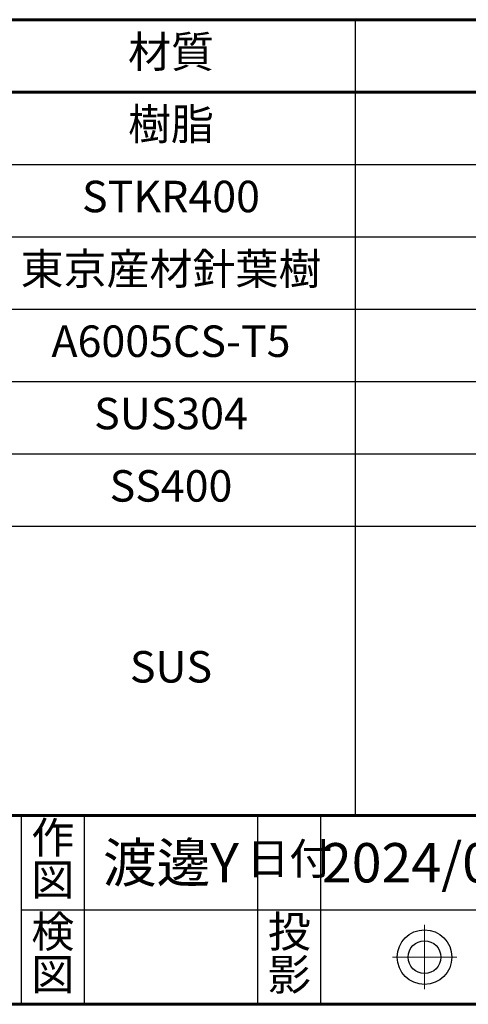
# Model space of a CAD drawing. Extents: x 0 to 420, y 0 to 297.
# Drawn here: x 335 to 363, y 10 to 73 of the extents above; entities that cross this region are included whole.
import ezdxf
from ezdxf.enums import TextEntityAlignment as Align

# ---------------------------------------------------------------- set-up
doc = ezdxf.new("R2010")
doc.units = 0
doc.linetypes.add('CENTER2', pattern=[23, 20, -1, 1, -1])
doc.layers.add('中心線', color=3, linetype='CENTER2', lineweight=9)
doc.layers.add('実線1', color=7, linetype='Continuous', lineweight=25)
doc.styles.add('MSゴシック', font='MS Gothic.ttf')
doc.styles.add('高さなしMSゴシック', font='MS Gothic.ttf')

# ---------------------------------------------------------------- blocks, each defined once
blk = doc.blocks.new('A3規格図枠')
at = {"layer": '中心線', "color": 0}
for p, q in [((360.607, 10.956), (360.607, 15.044)), ((358.564, 13), (362.651, 13))]:
    blk.add_line(p, q, dxfattribs=at)
at = {"layer": '実線1', "lineweight": 60}
for p, q in [((252, 22), (410, 22)), ((410, 10), (15, 10))]:
    blk.add_line(p, q, dxfattribs=at)
at = {"layer": '実線1'}
for p, q in [((335, 22), (335, 16)), ((339, 22), (339, 16)), ((350, 22), (350, 16)), ((354, 22), (354, 16)), ((335, 16), (335, 10)), ((335, 16), (372, 16)), ((339, 16), (339, 10)), ((350, 16), (350, 10)), ((354, 16), (354, 10))]:
    blk.add_line(p, q, dxfattribs=at)
for radius in [1.736, 1.041]:
    blk.add_circle((360.607, 13), radius, dxfattribs=at)
at = {"layer": '実線1', "char_height": 2, "width": 2.61198, "attachment_point": 5, "style": 'MSゴシック'}
for s, insert, line_spacing_factor in [('作 \\P図', (337, 19), 0.803168), ('日付 ', (352.019, 19), 0.820694), ('検 図', (337, 13), 0.81472), ('投 影', (352.019, 13), 0.820694)]:
    blk.add_mtext(s, dxfattribs=dict(at, insert=insert, line_spacing_factor=line_spacing_factor))
at = {"layer": '実線1', "style": 'MSゴシック', "flags": 8}
for tag, p in [('作図者', (344.5, 19)), ('製作日', (363, 19))]:
    blk.add_attdef(tag, text='', height=2.5, dxfattribs=at).set_placement(p, align=Align.MIDDLE_CENTER)
at = {"layer": '実線1', "style": 'MSゴシック'}
blk.add_attdef('製品名', text='', height=6, dxfattribs=at).set_placement((296.5, 16), align=Align.MIDDLE_CENTER)
at = {"layer": '実線1', "style": 'MSゴシック', "flags": 8}
blk.add_attdef('検図者', text='', height=2.5, dxfattribs=at).set_placement((344.5, 13), align=Align.MIDDLE)
blk = doc.blocks.new('*U12')
at = {"color": 0, "linetype": 'Continuous'}
blk.add_line((124.502, -6.9), (137.7, -6.9), dxfattribs=at)
at = {"color": 0, "insert": (131.101, -6.9), "char_height": 2, "width": 53.19747, "attachment_point": 5, "style": '高さなしMSゴシック'}
blk.add_mtext('{\u3000\u3000\u3000\u3000\u3000}\u3000', dxfattribs=at)
blk = doc.blocks.new('*U13')
at = {"color": 0, "linetype": 'Continuous'}
blk.add_line((124.502, -41.4), (135.061, -41.4), dxfattribs=at)
at = {"color": 0, "insert": (131.101, -41.4), "char_height": 2, "width": 53.19747, "attachment_point": 5, "style": '高さなしMSゴシック'}
blk.add_mtext('{\u3000\u3000\u3000\u3000}\u3000\u3000', dxfattribs=at)
blk = doc.blocks.new('*T11')
at = {"color": 0, "lineweight": 60}
for p, q in [((0, 0), (158, 0)), ((0, 0), (0, -50.6)), ((158, 0), (158, -50.6)), ((0, -4.6), (158, -4.6)), ((80.81, -50.6), (158, -50.6))]:
    blk.add_line(p, q, dxfattribs=at)
at = {"color": 0, "linetype": 'ByBlock', "lineweight": -2}
for p, q in [((9.817, 0), (9.817, -50.6)), ((43.595, 0), (43.595, -50.6)), ((80.81, 0), (80.81, -50.6)), ((104.203, 0), (104.203, -50.6)), ((0, -9.2), (104.203, -9.2)), ((0, -13.8), (158, -13.8)), ((0, -18.4), (158, -18.4)), ((0, -23), (158, -23)), ((0, -27.6), (158, -27.6)), ((0, -32.2), (158, -32.2)), ((0, -36.8), (80.81, -36.8)), ((0, -41.4), (80.81, -41.4)), ((0, -46), (80.81, -46)), ((0, -50.6), (80.81, -50.6))]:
    blk.add_line(p, q, dxfattribs=at)
at = {"color": 0, "lineweight": 25}
blk.add_line((104.203, -9.2), (158, -9.2), dxfattribs=at)
at = {"color": 0}
for name in ['*U12', '*U13']:
    blk.add_blockref(name, (0, 0), dxfattribs=at)
at = {"color": 0, "char_height": 2, "attachment_point": 5, "style": '高さなしMSゴシック'}
for s, insert, width in [('部番', (4.909, -2.3), 9.21716), ('名称', (26.706, -2.3), 33.17778), ('形状', (62.203, -2.3), 36.61519), ('材質', (92.506, -2.3), 22.79241), ('表面処理', (131.101, -2.3), 53.19747), ('(1)', (4.909, -6.9), 9.21716), ('LED照明ユニット', (26.706, -6.9), 33.17778), ('□100', (62.203, -6.9), 36.61519), ('樹脂', (92.506, -6.9), 22.79241), ('(2)', (4.909, -11.5), 9.21716), ('支柱', (26.706, -11.5), 33.17778), ('溶融亜鉛めっき仕上', (131.101, -11.5), 53.19747), ('60 x 30 x 3.2t', (62.203, -11.5), 36.61519), ('STKR400', (92.506, -11.5), 22.79241), ('(3)', (4.909, -16.1), 9.21716), ('支柱化粧材', (26.706, -16.1), 33.17778), ('120 x 55', (62.203, -16.1), 36.61519), ('東京産材針葉樹', (92.506, -16.1), 22.79241), ('上小節,プレーナー仕上', (131.101, -16.1), 53.19747), ('(4)', (4.909, -20.7), 9.21716), ('灯具', (26.706, -20.7), 33.17778), ('□120', (62.203, -20.7), 36.61519), ('A6005CS-T5', (92.506, -20.7), 22.79241), ('ポリエステル系粉体塗装,黒色', (131.101, -20.7), 53.19747), ('反射キャップ', (26.706, -25.3), 33.17778), ('白色塗装仕上', (131.101, -25.3), 53.19747), ('(5)', (4.909, -25.3), 9.21716), ('1.0t', (62.203, -25.3), 36.61519), ('SUS304', (92.506, -25.3), 22.79241), ('(6)', (4.909, -29.9), 9.21716), ('ベース', (26.706, -29.9), 33.17778), ('9.0t', (62.203, -29.9), 36.61519), ('SS400', (92.506, -29.9), 22.79241), ('溶融亜鉛めっき仕上', (131.101, -29.9), 53.19747), ('(7)', (4.909, -34.5), 9.21716), ('ガイド付皿タッピングビス', (26.706, -34.5), 33.17778), ('φ4.5 x 20', (62.203, -34.5), 36.61519), ('極低頭ボルト', (26.706, -39.1), 33.17778), ('(8)', (4.909, -39.1), 9.21716), ('M4 x 12 B', (62.203, -39.1), 36.61519), ('SUS', (92.506, -41.4), 22.79241), ('(9)', (4.909, -43.7), 9.21716), ('六角穴付ボルト', (26.706, -43.7), 33.17778), ('M6 x 50 B,W,SW', (62.203, -43.7), 36.61519), ('(10)', (4.909, -48.3), 9.21716), ('アンカーボルト', (26.706, -48.3), 33.17778), ('M12 x 100', (62.203, -48.3), 36.61519)]:
    blk.add_mtext(s, dxfattribs=dict(at, insert=insert, width=width))

msp = doc.modelspace()

# ---------------------------------------------------------------- block references
ref = msp.add_blockref('A3規格図枠', (0, 0))
ref.add_attrib('作図者', '渡邊Y', dxfattribs={"layer": '実線1', "height": 2.5, "style": 'MSゴシック', "flags": 8}).set_placement((344.5, 19), align=Align.MIDDLE_CENTER)
ref.add_attrib('製作日', '2024/04/11', dxfattribs={"layer": '実線1', "height": 2.5, "style": 'MSゴシック', "flags": 8}).set_placement((363, 19), align=Align.MIDDLE_CENTER)
msp.add_blockref('*T11', (252, 72.6))

doc.saveas('drawing.dxf')
